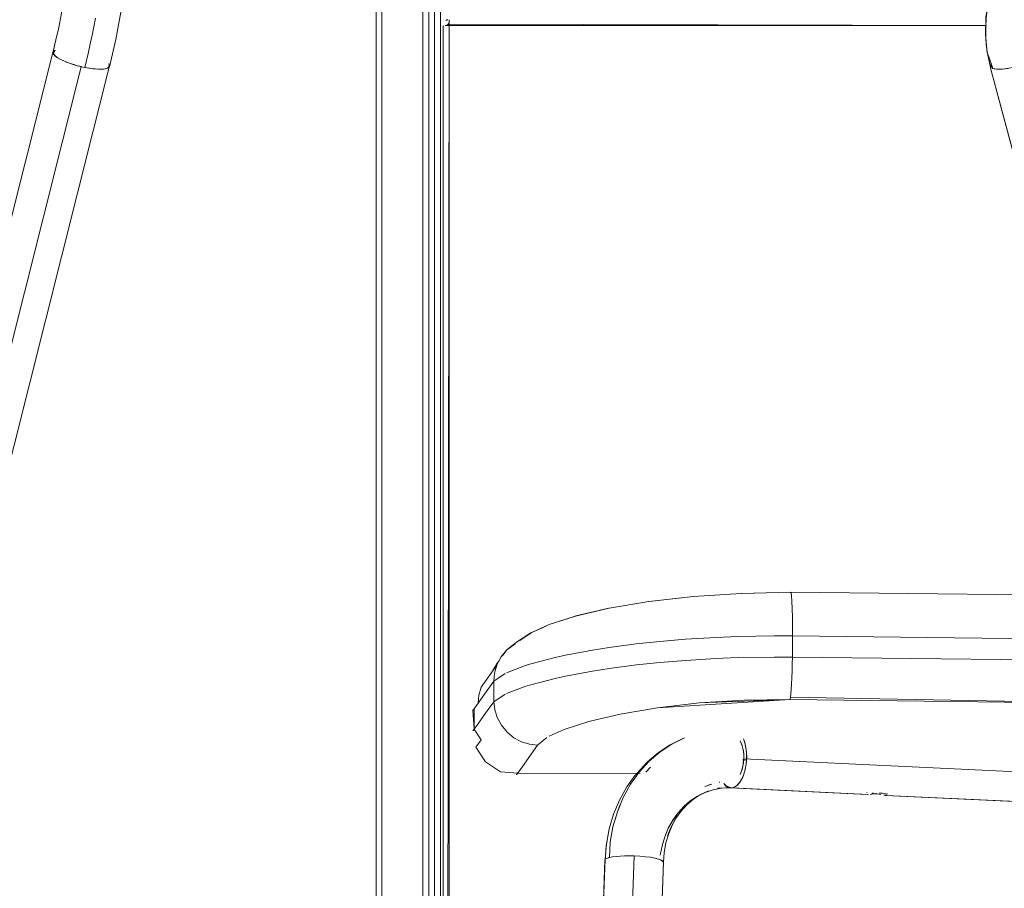
# Model space of a CAD drawing. Units: metres. Extents: x 12.3 to 29, y -17.3 to -2.9.
# Drawn here: x 25.1 to 25.4, y -11.2 to -10.9 of the extents above; entities that cross this region are included whole.
import ezdxf

# ---------------------------------------------------------------- set-up
doc = ezdxf.new("R2010")
doc.units = ezdxf.units.M
doc.header["$MEASUREMENT"] = 0

# ---------------------------------------------------------------- blocks, each defined once
blk = doc.blocks.new('01108257-fcaf-4984-81b7-7e1d3e88ac1f')
at = {"color": 18, "lineweight": 9, "true_color": 0x000000}
blk.add_line((25.21952, -11.60756), (25.21952, -10.75656), dxfattribs=at)
for points in [[(25.23752, -10.75656), (25.23752, -11.60756), (25.21952, -11.60756), (25.21952, -10.75656)], [(25.23752, -11.60756), (25.21952, -11.60756), (25.23752, -11.60756), (25.23752, -10.75656)]]:
    blk.add_lwpolyline(points, close=True, dxfattribs=at)
blk = doc.blocks.new('54831395-75f9-4a12-bdb5-0400ea453bce')
at = {"color": 18, "lineweight": 9, "true_color": 0x000000}
blk.add_lwpolyline([(25.24113, -11.49456), (25.24252, -11.49456), (25.23952, -11.49456), (25.23952, -10.75656)], dxfattribs=at)
blk.add_lwpolyline([(25.23952, -11.49456), (25.24252, -11.49456), (25.23952, -11.49456), (25.23952, -10.75656)], close=True, dxfattribs=at)
blk = doc.blocks.new('d53fc5e7-12df-471b-8f60-c094dc9ec9a7')
at = {"color": 18, "lineweight": 9, "true_color": 0x000000}
for p, q in [((25.24375, -10.94771), (25.24341, -10.94789)), ((25.24402, -10.94762), (25.24375, -10.94771)), ((25.24252, -11.50956), (25.24252, -10.94956)), ((25.24452, -10.94956), (25.24413, -10.94956))]:
    blk.add_line(p, q, dxfattribs=at)
for points in [[(25.23752, -10.75656), (25.23752, -11.60756), (25.21952, -11.60756), (25.21952, -10.75656)], [(25.24311, -10.94814)], [(25.24452, -10.94771)], [(25.24452, -10.94845)], [(25.24256, -10.94917)], [(25.24375, -10.94956)], [(25.24452, -10.94917), (25.4282, -10.94956), (25.24452, -10.94956)], [(25.24452, -10.94956), (25.24452, -11.50956), (25.28805, -11.50956), (25.24452, -11.50956), (25.24452, -10.94956), (25.4282, -10.94956)]]:
    blk.add_lwpolyline(points, close=True, dxfattribs=at)
for points in [[(25.23552, -10.75656), (25.22152, -10.75656), (25.22152, -11.60756)], [(25.23552, -11.60756), (25.23552, -10.75656), (25.23663, -10.75656)], [(25.24252, -11.49456), (25.23952, -11.49456), (25.23952, -10.75656)], [(25.25552, -10.75656), (25.24152, -10.75656), (25.24152, -11.49456)], [(25.24413, -10.94956), (25.24452, -10.94845)], [(25.24452, -10.94879), (25.24452, -10.94771)], [(25.24413, -10.94956), (25.24311, -10.94956)], [(25.24452, -10.94879), (25.24375, -10.94956)], [(25.24375, -11.50956), (25.24452, -10.94956), (25.24452, -11.50956)]]:
    blk.add_lwpolyline(points, dxfattribs=at)
blk = doc.blocks.new('57cc224b-28c8-4e1a-9a22-4983383e6af6')
at = {"color": 18, "lineweight": 9, "true_color": 0x000000}
blk.add_line((25.07637, -11.17016), (25.12826, -10.96386), dxfattribs=at)
blk = doc.blocks.new('c84ede3b-051a-413f-a1d0-a00532b622c2')
at = {"color": 18, "lineweight": 9, "true_color": 0x000000}
blk.add_line((25.10902, -10.95883), (25.06072, -11.15085), dxfattribs=at)
blk = doc.blocks.new('8c859d9e-8b6c-4bd6-9e21-2682e5f89a62')
at = {"color": 21, "lineweight": 9, "true_color": 0xe49999}
blk.add_lwpolyline([(25.06479, -11.16946), (25.06325, -11.16898), (25.06495, -11.16951), (25.06684, -11.17001), (25.11873, -10.9637)], dxfattribs=at)
blk = doc.blocks.new('9dba03e2-ea36-4876-b633-bd04441e6f3f')
at = {"color": 18, "lineweight": 9, "true_color": 0x000000}
for points in [[(25.13461, -10.91937), (25.13461, -10.92273), (25.13446, -10.92649)], [(24.99572, -11.19279), (25.00774, -11.1905), (25.02091, -11.18778), (25.03227, -11.18524), (25.0415, -11.18306), (25.04814, -11.18142), (25.05273, -11.18024), (25.04826, -11.18136)]]:
    blk.add_lwpolyline(points, dxfattribs=at)
blk = doc.blocks.new('011ed575-85c4-4ed5-887c-756e770c660d')
at = {"color": 21, "lineweight": 9, "true_color": 0xe49999}
for points in [[(25.10908, -10.95915), (25.10971, -10.95996), (25.11085, -10.96076), (25.10976, -10.96), (25.10902, -10.95883), (25.10976, -10.95801)], [(25.10908, -10.95915), (25.1098, -10.958)]]:
    blk.add_lwpolyline(points, dxfattribs=at)
blk = doc.blocks.new('ced50537-eaf3-4ac2-9a94-8da170ff5087')
at = {"color": 21, "lineweight": 9, "true_color": 0xe49999}
for points in [[(25.12455, -10.96455), (25.12643, -10.9645), (25.12767, -10.9642), (25.12845, -10.96331)], [(25.12813, -10.96265), (25.12835, -10.96374)]]:
    blk.add_lwpolyline(points, dxfattribs=at)
blk = doc.blocks.new('d2980cab-b56d-4d0f-ac5e-e47eee114b23')
at = {"color": 18, "lineweight": 9, "true_color": 0x000000}
blk.add_lwpolyline([(25.10911, -10.95849), (25.11006, -10.95456), (25.111, -10.95025), (25.11186, -10.9459), (25.11262, -10.94158)], dxfattribs=at)
blk = doc.blocks.new('bfae00d4-c0ea-4b36-b79a-a220a0c742d3')
at = {"color": 18, "lineweight": 9, "true_color": 0x000000}
for points in [[(25.13234, -10.9445), (25.13148, -10.94941), (25.1305, -10.95436)], [(25.1305, -10.95436), (25.12943, -10.95927), (25.12835, -10.96374)]]:
    blk.add_lwpolyline(points, dxfattribs=at)
at = {"color": 21, "lineweight": 9, "true_color": 0xe49999}
blk.add_lwpolyline([(25.12637, -10.9645), (25.12767, -10.96423)], dxfattribs=at)
blk = doc.blocks.new('f14bc27c-11be-43c5-ae3f-e4b2db42d74b')
at = {"color": 21, "lineweight": 9, "true_color": 0xe49999}
blk.add_lwpolyline([(25.11989, -10.96395), (25.12234, -10.96436), (25.1247, -10.96455), (25.12608, -10.96451)], dxfattribs=at)
blk = doc.blocks.new('33767a7a-6d3a-4a77-b7ae-af880d71e3da')
at = {"color": 21, "lineweight": 9, "true_color": 0xe49999}
for points in [[(25.12544, -10.93571), (25.12582, -10.93295), (25.12615, -10.93025)], [(25.12115, -10.95871), (25.11989, -10.96395), (25.11735, -10.96335), (25.11491, -10.96259), (25.11272, -10.96174), (25.11095, -10.96084)], [(24.92484, -11.2129), (24.92411, -11.21219)]]:
    blk.add_lwpolyline(points, dxfattribs=at)
blk = doc.blocks.new('c9acb9ef-80dc-45d9-9d25-45514d8dac97')
at = {"color": 21, "lineweight": 9, "true_color": 0xe49999}
blk.add_lwpolyline([(25.11244, -10.96159), (25.11125, -10.96099)], dxfattribs=at)
blk = doc.blocks.new('854cbac9-316c-44e0-a8d4-7f5e7e1f897b')
at = {"color": 21, "lineweight": 9, "true_color": 0xe49999}
blk.add_lwpolyline([(25.12399, -10.9645), (25.12264, -10.96439)], dxfattribs=at)
blk = doc.blocks.new('5b92c6ad-21fa-4b58-95ad-18bb046fe25f')
at = {"color": 21, "lineweight": 9, "true_color": 0xe49999}
blk.add_lwpolyline([(25.1147, -10.96251), (25.11333, -10.962)], dxfattribs=at)
blk = doc.blocks.new('9cbb52b3-fbab-4e03-8609-2568ff3ff64d')
at = {"color": 21, "lineweight": 9, "true_color": 0xe49999}
for points in [[(25.11501, -10.96263), (25.11684, -10.96321)], [(25.12034, -10.96403), (25.12175, -10.96426)]]:
    blk.add_lwpolyline(points, dxfattribs=at)
blk = doc.blocks.new('41afb1a8-9e0d-4510-bf38-6ebf23402f51')
at = {"color": 21, "lineweight": 9, "true_color": 0xe49999}
blk.add_lwpolyline([(25.11778, -10.96345), (25.11938, -10.96383)], dxfattribs=at)
blk = doc.blocks.new('451e9c5d-f901-441e-9cfd-5d48b538b242')
at = {"color": 21, "lineweight": 9, "true_color": 0xe49999}
blk.add_lwpolyline([(25.12115, -10.95871), (25.12179, -10.95584), (25.12241, -10.95294), (25.123, -10.95004), (25.12356, -10.94713)], dxfattribs=at)
blk = doc.blocks.new('a09a8591-7457-48c5-9e54-50261147d1a1')
at = {"color": 21, "lineweight": 9, "true_color": 0xe49999}
blk.add_lwpolyline([(25.42801, -10.95004), (25.42818, -10.94713), (25.42853, -10.94424), (25.42904, -10.94136), (25.42853, -10.94424), (25.42818, -10.94713)], dxfattribs=at)
blk = doc.blocks.new('55705428-1b59-49ba-91de-3788461ed674')
at = {"color": 21, "lineweight": 9, "true_color": 0xe49999}
blk.add_lwpolyline([(25.42949, -10.96335), (25.42853, -10.95871), (25.42818, -10.95584), (25.42801, -10.95294), (25.42801, -10.95004)], dxfattribs=at)
blk = doc.blocks.new('b7531635-2b38-41da-b673-f3e8b9c84647')
at = {"color": 18, "lineweight": 9, "true_color": 0x000000}
blk.add_lwpolyline([(25.42819, -10.95579), (25.42789, -10.95242), (25.42806, -10.94665), (25.42853, -10.94424), (25.42892, -10.94091)], dxfattribs=at)
blk = doc.blocks.new('b59097e9-42c6-41d5-a0fa-e1a54fa93c44')
at = {"color": 18, "lineweight": 9, "true_color": 0x000000}
blk.add_lwpolyline([(25.42949, -10.96335), (25.42841, -10.95814), (25.42821, -10.9559)], dxfattribs=at)
at = {"color": 21, "lineweight": 9, "true_color": 0xe49999}
blk.add_lwpolyline([(25.47803, -11.1449), (25.42948, -10.9637), (25.42998, -10.96263)], dxfattribs=at)
blk = doc.blocks.new('718fc870-db84-4bef-ae38-45d829f64069')
at = {"color": 21, "lineweight": 9, "true_color": 0xe49999}
blk.add_lwpolyline([(25.42957, -10.96324)], dxfattribs=at)
blk = doc.blocks.new('7c887728-a001-4438-90fb-75cddc76bfbd')
at = {"color": 21, "lineweight": 9, "true_color": 0xe49999}
blk.add_lwpolyline([(25.42988, -10.96279)], dxfattribs=at)
blk = doc.blocks.new('05040bdb-08f5-4363-a312-b020b712013b')
at = {"color": 18, "lineweight": 9, "true_color": 0x000000}
blk.add_line((25.28635, -11.55741), (25.29778, -11.23515), dxfattribs=at)
blk.add_lwpolyline([(25.31777, -11.23584), (25.30634, -11.55812), (25.31777, -11.23587), (25.31804, -11.2326), (25.31866, -11.22926), (25.3196, -11.22605)], dxfattribs=at)
blk = doc.blocks.new('7887ae32-1491-4c7a-8cf5-d94f5dad4f1d')
at = {"color": 18, "lineweight": 9, "true_color": 0x000000}
for points in [[(25.36161, -11.17491), (25.3617, -11.17278), (25.36177, -11.17044), (25.36181, -11.169)], [(25.34534, -11.18044), (25.36115, -11.18024), (25.36139, -11.17833), (25.3615, -11.17678), (25.36161, -11.17491), (25.3617, -11.17278)]]:
    blk.add_lwpolyline(points, dxfattribs=at)
blk = doc.blocks.new('557b5f08-ea4a-4e7e-906a-f96344af0dd2')
at = {"color": 18, "lineweight": 9, "true_color": 0x000000}
blk.add_lwpolyline([(25.36127, -11.17946), (25.48931, -11.1818), (25.36115, -11.18024), (25.31571, -11.18306), (25.32996, -11.18142)], dxfattribs=at)
blk = doc.blocks.new('3aab211c-5033-44eb-9841-c93576b3496f')
at = {"color": 18, "lineweight": 9, "true_color": 0x000000}
blk.add_lwpolyline([(25.34455, -11.14393), (25.36131, -11.1435), (25.34441, -11.14394), (25.32805, -11.14496), (25.31274, -11.1467), (25.2992, -11.14899), (25.28771, -11.15168), (25.27875, -11.15453), (25.27253, -11.15737), (25.26865, -11.16)], dxfattribs=at)
blk = doc.blocks.new('ca2116a5-a77e-4fd1-8fae-8deec14f7c4e')
at = {"color": 18, "lineweight": 9, "true_color": 0x000000}
blk.add_line((25.31287, -11.14668), (25.32805, -11.14496), dxfattribs=at)
blk.add_lwpolyline([(25.36189, -11.15541), (25.36188, -11.15222), (25.36183, -11.14919), (25.36174, -11.14662), (25.36161, -11.14476), (25.36146, -11.14372)], dxfattribs=at)
blk = doc.blocks.new('5264830f-d432-4315-924a-5139bb0c0892')
at = {"color": 18, "lineweight": 9, "true_color": 0x000000}
blk.add_line((25.47803, -11.1449), (25.36131, -11.1435), dxfattribs=at)
blk = doc.blocks.new('ce018357-f606-43ef-8a76-7a2494634f66')
at = {"color": 18, "lineweight": 9, "true_color": 0x000000}
blk.add_line((25.29917, -11.149), (25.28779, -11.15165), dxfattribs=at)
blk = doc.blocks.new('cdf09770-bbc9-4e7a-9725-17dd31105948')
at = {"color": 18, "lineweight": 9, "true_color": 0x000000}
blk.add_lwpolyline([(25.26272, -11.16533), (25.26411, -11.16337), (25.26753, -11.16062), (25.2725, -11.15739), (25.27626, -11.15579), (25.27875, -11.15453), (25.28762, -11.15171)], dxfattribs=at)
blk = doc.blocks.new('a718dc81-131e-44c2-ab51-bdba6837c490')
at = {"color": 21, "lineweight": 9, "true_color": 0xe49999}
for points in [[(25.31484, -11.23451), (25.31608, -11.23482), (25.31703, -11.23516), (25.31777, -11.23585)], [(25.31661, -11.23499), (25.31758, -11.23549)]]:
    blk.add_lwpolyline(points, dxfattribs=at)
blk = doc.blocks.new('e0d3e7d4-47d9-4632-bfc2-660bbe7fa660')
at = {"color": 21, "lineweight": 9, "true_color": 0xe49999}
blk.add_lwpolyline([(25.30293, -11.21645), (25.30203, -11.21863), (25.30124, -11.22131)], dxfattribs=at)
blk = doc.blocks.new('6a06e132-a5c9-4439-980d-c022aa683435')
at = {"color": 18, "lineweight": 9, "true_color": 0x000000}
blk.add_lwpolyline([(25.31777, -11.23587), (25.31804, -11.2326), (25.31866, -11.22926), (25.3196, -11.22605)], dxfattribs=at)
blk = doc.blocks.new('0ed93d67-73b7-447e-9cbb-bedf2b405c65')
at = {"color": 18, "lineweight": 9, "true_color": 0x000000}
blk.add_lwpolyline([(25.30815, -11.20608), (25.30524, -11.21016), (25.30277, -11.21463), (25.30077, -11.21943), (25.29928, -11.22449), (25.29826, -11.23031), (25.29784, -11.23534)], dxfattribs=at)
blk = doc.blocks.new('cd7be9e0-603b-4d51-ab82-b621eeea85b0')
at = {"color": 21, "lineweight": 9, "true_color": 0xe49999}
blk.add_line((25.30886, -11.206), (25.30847, -11.20655), dxfattribs=at)
at = {"color": 18, "lineweight": 9, "true_color": 0x000000}
for points in [[(25.30277, -11.21463), (25.30524, -11.21016), (25.30815, -11.20608), (25.30894, -11.20532), (25.31231, -11.20162), (25.31605, -11.19841)], [(25.29788, -11.23491), (25.29831, -11.22975), (25.29928, -11.22449), (25.30077, -11.21943), (25.30277, -11.21463)], [(25.32373, -11.21855), (25.32194, -11.22107), (25.32042, -11.22381), (25.31919, -11.22676)]]:
    blk.add_lwpolyline(points, dxfattribs=at)
at = {"color": 21, "lineweight": 9, "true_color": 0xe49999}
for points in [[(25.32074, -11.22195), (25.32271, -11.21911), (25.32473, -11.21689), (25.32698, -11.21496), (25.32942, -11.21334), (25.33203, -11.21207), (25.33477, -11.21114), (25.3376, -11.21059)], [(25.31672, -11.23351), (25.31731, -11.23031), (25.31822, -11.22723), (25.31943, -11.22431), (25.32073, -11.22196)], [(25.31672, -11.23351), (25.31731, -11.23031), (25.31822, -11.22723), (25.31943, -11.22431)]]:
    blk.add_lwpolyline(points, dxfattribs=at)
blk = doc.blocks.new('d8991cc6-0ea3-46b0-a379-9f5033082c3f')
at = {"color": 18, "lineweight": 9, "true_color": 0x000000}
blk.add_lwpolyline([(25.3196, -11.22605), (25.32086, -11.22302), (25.32243, -11.22018), (25.32194, -11.22107), (25.32373, -11.21855), (25.32578, -11.21631), (25.32805, -11.21436), (25.33051, -11.21273), (25.32942, -11.21334)], dxfattribs=at)
blk = doc.blocks.new('2f7adc54-ea58-4db8-96e0-060e7417459a')
at = {"color": 18, "lineweight": 9, "true_color": 0x000000}
blk.add_lwpolyline([(25.26362, -11.17134), (25.25984, -11.17394), (25.26005, -11.17122), (25.26081, -11.16844)], dxfattribs=at)
at = {"color": 21, "lineweight": 9, "true_color": 0xe49999}
blk.add_lwpolyline([(25.31943, -11.22431), (25.32093, -11.22159), (25.32271, -11.21911), (25.32473, -11.21689), (25.32698, -11.21496)], dxfattribs=at)
blk = doc.blocks.new('df09208e-e395-4ac7-ae7d-7dd7074afb07')
at = {"color": 18, "lineweight": 9, "true_color": 0x000000}
blk.add_lwpolyline([(25.27244, -11.17521), (25.27071, -11.17573), (25.26418, -11.17819)], dxfattribs=at)
blk = doc.blocks.new('66b7871f-c277-4cfb-bd89-f834a5f55892')
at = {"color": 21, "lineweight": 9, "true_color": 0xe49999}
blk.add_lwpolyline([(25.33477, -11.21114), (25.33203, -11.21207), (25.32942, -11.21334), (25.32698, -11.21496)], dxfattribs=at)
blk = doc.blocks.new('d86369fa-7bd9-4462-b4e4-156afe2da506')
at = {"color": 21, "lineweight": 9, "true_color": 0xe49999}
blk.add_lwpolyline([(25.33303, -11.20959), (25.33428, -11.20924), (25.3319, -11.20997)], dxfattribs=at)
blk = doc.blocks.new('b82356b4-7daa-4014-9e86-4a9e17a7bc78')
at = {"color": 21, "lineweight": 9, "true_color": 0xe49999}
blk.add_lwpolyline([(25.33644, -11.20874)], close=True, dxfattribs=at)
blk = doc.blocks.new('e78326ca-0861-4184-bc88-fee9e7bc5325')
at = {"color": 18, "lineweight": 9, "true_color": 0x000000}
blk.add_lwpolyline([(25.34035, -11.21045), (25.33925, -11.21042), (25.33632, -11.21061), (25.3376, -11.21059)], dxfattribs=at)
at = {"color": 21, "lineweight": 9, "true_color": 0xe49999}
blk.add_lwpolyline([(25.3376, -11.21059), (25.34035, -11.21045), (25.3416, -11.21043), (25.3405, -11.2104), (25.33946, -11.21006)], dxfattribs=at)
blk = doc.blocks.new('e17751f6-f63f-409a-a9c4-7ed15edfc5c9')
at = {"color": 18, "lineweight": 9, "true_color": 0x000000}
blk.add_line((25.38746, -11.21274), (25.34047, -11.21047), dxfattribs=at)
blk = doc.blocks.new('f28d04b2-fda9-4bb0-9dff-dfb53ca1f902')
at = {"color": 21, "lineweight": 9, "true_color": 0xe49999}
blk.add_line((25.34035, -11.21045), (25.34012, -11.21033), dxfattribs=at)
blk = doc.blocks.new('449d1cb2-1bb5-4395-8e0d-54c4f07a0181')
at = {"color": 21, "lineweight": 9, "true_color": 0xe49999}
blk.add_lwpolyline([(25.33894, -11.20958), (25.3405, -11.2104), (25.3376, -11.21059), (25.33477, -11.21114)], dxfattribs=at)
blk = doc.blocks.new('96870b73-dd89-4237-93db-34d85737286e')
at = {"color": 21, "lineweight": 9, "true_color": 0xe49999}
blk.add_lwpolyline([(25.33839, -11.209), (25.33953, -11.2101), (25.34133, -11.21048)], dxfattribs=at)
blk = doc.blocks.new('d5dd193c-16da-416b-b9ae-bd711b1e41b2')
at = {"color": 18, "lineweight": 9, "true_color": 0x000000}
for points in [[(25.26931, -11.19473), (25.26667, -11.19334), (25.2643, -11.19141), (25.26236, -11.18906), (25.26096, -11.18643), (25.26013, -11.1837), (25.25984, -11.18103), (25.25666, -11.18541)], [(25.26931, -11.19473), (25.27198, -11.19554), (25.27474, -11.19584), (25.27793, -11.19323)], [(25.26936, -11.20348), (25.27095, -11.20124), (25.27474, -11.19584), (25.27198, -11.19554)]]:
    blk.add_lwpolyline(points, dxfattribs=at)
blk = doc.blocks.new('ee1413e7-c65b-4143-b4b0-25843c993709')
at = {"color": 18, "lineweight": 9, "true_color": 0x000000}
for points in [[(25.25984, -11.18103), (25.25984, -11.17394), (25.25984, -11.18103), (25.25666, -11.18541), (25.25439, -11.18852), (25.25303, -11.19038), (25.25258, -11.184), (25.25439, -11.1815)], [(25.25439, -11.1815), (25.25666, -11.17836), (25.25984, -11.17394), (25.26005, -11.17122)]]:
    blk.add_lwpolyline(points, dxfattribs=at)
blk = doc.blocks.new('936a02b4-f30e-4951-9d52-0fe1ced7e952')
at = {"color": 18, "lineweight": 9, "true_color": 0x000000}
blk.add_line((25.26648, -11.16147), (25.2673, -11.16091), dxfattribs=at)
blk = doc.blocks.new('f4790d57-94b7-4f7d-8302-6c2d1adde56c')
at = {"color": 18, "lineweight": 9, "true_color": 0x000000}
blk.add_lwpolyline([(25.26157, -11.16695), (25.26218, -11.16576), (25.26411, -11.16337), (25.26218, -11.16576), (25.26081, -11.16844)], dxfattribs=at)
blk = doc.blocks.new('58d78377-83d4-4015-943e-7a79dccf7012')
at = {"color": 18, "lineweight": 9, "true_color": 0x000000}
blk.add_lwpolyline([(25.26712, -11.16114), (25.26411, -11.16337), (25.26648, -11.16147)], close=True, dxfattribs=at)
blk = doc.blocks.new('bbde31e3-bb00-487c-96e8-94f2202251cf')
at = {"color": 21, "lineweight": 9, "true_color": 0xe49999}
for points in [[(25.38779, -11.21277)], [(25.39081, -11.21237), (25.38957, -11.21255), (25.38847, -11.21272)], [(25.38957, -11.21255), (25.39083, -11.21251), (25.3921, -11.21278)], [(25.39362, -11.21305)]]:
    blk.add_lwpolyline(points, dxfattribs=at)
blk = doc.blocks.new('a53e64ac-e309-4cdf-940d-3618562c413f')
at = {"color": 18, "lineweight": 9, "true_color": 0x000000}
blk.add_lwpolyline([(25.707, -11.17048), (25.70613, -11.16897), (25.70418, -11.16659), (25.70613, -11.16897), (25.707, -11.17048), (25.70752, -11.17163)], close=True, dxfattribs=at)
for points in [[(25.70858, -11.1771), (25.70851, -11.17573), (25.70833, -11.1744), (25.70752, -11.17163), (25.70833, -11.1744), (25.70851, -11.17573), (25.70858, -11.1771), (25.70858, -11.18417), (25.70858, -11.1771), (25.70679, -11.17484)], [(25.70555, -11.19313), (25.70613, -11.1923), (25.70752, -11.18964), (25.708, -11.18824), (25.70833, -11.18687), (25.70858, -11.18417), (25.70858, -11.18855), (25.70858, -11.191)], [(25.70555, -11.19313), (25.70418, -11.19468), (25.70179, -11.19661), (25.6991, -11.19799), (25.69633, -11.19878), (25.69358, -11.19904), (25.69211, -11.19679)], [(25.69358, -11.19904), (25.69358, -11.2035), (25.69358, -11.19904), (25.69633, -11.19878), (25.6991, -11.19799), (25.70147, -11.19681)], [(25.39362, -11.21305), (25.43547, -11.21505), (25.43739, -11.21514), (25.44031, -11.21525), (25.44332, -11.21535), (25.44641, -11.21542), (25.44332, -11.21535)]]:
    blk.add_lwpolyline(points, dxfattribs=at)
at = {"color": 21, "lineweight": 9, "true_color": 0xe49999}
blk.add_lwpolyline([(25.3942, -11.21302), (25.39319, -11.21299)], dxfattribs=at)
blk = doc.blocks.new('d38cb22e-f96d-459b-8495-31bab496685e')
at = {"color": 21, "lineweight": 9, "true_color": 0xe49999}
blk.add_line((25.38957, -11.21232), (25.38899, -11.21228), dxfattribs=at)
blk.add_lwpolyline([(25.39396, -11.21256), (25.39268, -11.21229), (25.39152, -11.2123)], dxfattribs=at)
blk = doc.blocks.new('dca9cafc-dbb5-4961-8181-fb4a3b999b3c')
at = {"color": 18, "lineweight": 9, "true_color": 0x000000}
blk.add_lwpolyline([(25.25931, -11.17054), (25.26098, -11.16778), (25.26157, -11.16695)], dxfattribs=at)
blk = doc.blocks.new('218e3778-91cd-4dec-8b2b-de0563eee629')
at = {"color": 18, "lineweight": 9, "true_color": 0x000000}
blk.add_lwpolyline([(25.25258, -11.191), (25.25439, -11.18852), (25.25666, -11.18541)], dxfattribs=at)
blk = doc.blocks.new('e87679e6-d745-45d2-b00e-612067a539b2')
at = {"color": 18, "lineweight": 9, "true_color": 0x000000}
blk.add_lwpolyline([(25.25258, -11.184), (25.25439, -11.1815)], dxfattribs=at)
blk = doc.blocks.new('f1cc658c-db19-4912-98a9-89598bae6149')
at = {"color": 18, "lineweight": 9, "true_color": 0x000000}
for points in [[(25.25303, -11.18338), (25.25303, -11.19038), (25.25546, -11.19401), (25.25363, -11.19653), (25.25697, -11.20161), (25.26205, -11.20495)], [(25.26758, -11.206), (25.26936, -11.20348)], [(25.30979, -11.20552), (25.26795, -11.20547), (25.26205, -11.20495)]]:
    blk.add_lwpolyline(points, dxfattribs=at)
blk = doc.blocks.new('8344e76c-a398-40a3-9d38-4bb635bd0c28')
at = {"color": 18, "lineweight": 9, "true_color": 0x000000}
blk.add_line((25.25463, -11.17877), (25.25439, -11.1815), dxfattribs=at)
for points in [[(25.25463, -11.17877), (25.25542, -11.17598), (25.26081, -11.16844)], [(25.25984, -11.17394), (25.25666, -11.17836), (25.25439, -11.1815)]]:
    blk.add_lwpolyline(points, dxfattribs=at)
blk = doc.blocks.new('f9dfdf38-35aa-4ed3-841b-58f5c0b612ec')
at = {"color": 18, "lineweight": 9, "true_color": 0x000000}
blk.add_line((25.43618, -11.21504), (25.39387, -11.21306), dxfattribs=at)
blk = doc.blocks.new('623296b3-5926-4a9d-a352-00861e39cd84')
at = {"color": 18, "lineweight": 9, "true_color": 0x000000}
blk.add_line((25.27095, -11.20124), (25.27474, -11.19584), dxfattribs=at)
blk = doc.blocks.new('6cc4fd02-3ac5-4b00-a1e3-17f5ee44f363')
at = {"color": 21, "lineweight": 9, "true_color": 0xe49999}
blk.add_lwpolyline([(25.34525, -11.20052), (25.44108, -11.20508), (25.44093, -11.20693)], dxfattribs=at)
blk = doc.blocks.new('a4f1ff7e-d4cd-4e4e-a039-a064e1d984db')
at = {"color": 21, "lineweight": 9, "true_color": 0xe49999}
blk.add_line((25.39019, -11.2124), (25.39073, -11.21249), dxfattribs=at)
blk.add_lwpolyline([(25.39147, -11.21264), (25.39019, -11.21246)], dxfattribs=at)
blk = doc.blocks.new('a0d8a00f-ca60-4be0-862e-454337836648')
at = {"color": 18, "lineweight": 9, "true_color": 0x000000}
for p, q in [((25.38735, -11.21221), (25.38735, -11.21207)), ((25.39432, -11.21258), (25.39432, -11.2124))]:
    blk.add_line(p, q, dxfattribs=at)
blk = doc.blocks.new('64bfa623-6dce-482e-aa73-855fb0dc8a49')
at = {"color": 18, "lineweight": 9, "true_color": 0x000000}
blk.add_line((25.38779, -11.21277), (25.34133, -11.21048), dxfattribs=at)
blk = doc.blocks.new('2320f6ad-b608-468d-b5f6-d27cb78690e7')
at = {"color": 21, "lineweight": 9, "true_color": 0xe49999}
blk.add_line((25.3462, -11.20095), (25.34478, -11.20088), dxfattribs=at)
at = {"color": 18, "lineweight": 9, "true_color": 0x000000}
blk.add_lwpolyline([(25.50969, -11.19355), (25.50883, -11.19178), (25.5112, -11.20076)], dxfattribs=at)
blk = doc.blocks.new('faf980c3-f744-4b86-9b22-925c5c2ad0c6')
at = {"color": 18, "lineweight": 9, "true_color": 0x000000}
blk.add_lwpolyline([(25.27198, -11.19554), (25.26931, -11.19473), (25.26667, -11.19334), (25.2643, -11.19141), (25.26236, -11.18906), (25.26096, -11.18643), (25.26013, -11.1837), (25.25984, -11.18103), (25.26366, -11.17844)], dxfattribs=at)
blk = doc.blocks.new('bf3b30d2-707a-47c1-9583-e8912e061d0e')
at = {"color": 21, "lineweight": 9, "true_color": 0xe49999}
blk.add_lwpolyline([(25.33917, -11.20985), (25.3384, -11.209), (25.33953, -11.2101)], dxfattribs=at)
blk = doc.blocks.new('1249d9c5-a94d-4830-ac4d-388cb8c4503b')
at = {"color": 21, "lineweight": 9, "true_color": 0xe49999}
blk.add_lwpolyline([(25.34313, -11.2095), (25.34225, -11.21016)], dxfattribs=at)
blk = doc.blocks.new('3c0310ca-5412-43ad-aadc-b124550216d8')
at = {"color": 18, "lineweight": 9, "true_color": 0x000000}
blk.add_line((25.33712, -11.20852), (25.33689, -11.20853), dxfattribs=at)
blk = doc.blocks.new('60fda15f-5ff0-4f80-b9b8-2652dba4da1c')
at = {"color": 21, "lineweight": 9, "true_color": 0xe49999}
blk.add_lwpolyline([(25.3416, -11.21043), (25.34282, -11.20978), (25.34394, -11.20856), (25.3449, -11.20683)], dxfattribs=at)
blk = doc.blocks.new('965db025-7f8d-41b0-b970-67a49e814a67')
at = {"color": 21, "lineweight": 9, "true_color": 0xe49999}
for points in [[(25.34402, -11.19434), (25.34474, -11.19608), (25.34506, -11.19747), (25.34523, -11.19897), (25.34525, -11.20052)], [(25.34313, -11.2095), (25.34396, -11.20854), (25.34468, -11.20729), (25.34529, -11.20582), (25.34577, -11.20416), (25.34608, -11.20237), (25.34624, -11.20052)]]:
    blk.add_lwpolyline(points, dxfattribs=at)
blk = doc.blocks.new('296ec4c3-7e4d-4514-a9a8-a444452f6c55')
at = {"color": 21, "lineweight": 9, "true_color": 0xe49999}
blk.add_lwpolyline([(25.34402, -11.19434), (25.3447, -11.19593)], dxfattribs=at)
blk = doc.blocks.new('ac5bb2b9-13d8-4cba-9950-8bc7bdfecb95')
at = {"color": 21, "lineweight": 9, "true_color": 0xe49999}
blk.add_lwpolyline([(25.34525, -11.20052), (25.34513, -11.202), (25.34487, -11.20343), (25.34449, -11.20476), (25.344, -11.20594), (25.34467, -11.20422)], dxfattribs=at)
blk = doc.blocks.new('a612de8c-c3ed-4da5-b30a-ba220d7dffc8')
at = {"color": 21, "lineweight": 9, "true_color": 0xe49999}
blk.add_lwpolyline([(25.34526, -11.2), (25.34523, -11.19892), (25.34512, -11.19786), (25.34494, -11.19686)], dxfattribs=at)
blk = doc.blocks.new('c2c5d5d7-81b2-4b22-afbc-b97fd4b66189')
at = {"color": 21, "lineweight": 9, "true_color": 0xe49999}
for points in [[(25.346, -11.1967), (25.34561, -11.19497), (25.34515, -11.19375), (25.34564, -11.1951)], [(25.34467, -11.20422), (25.34492, -11.20322), (25.3451, -11.20217), (25.34522, -11.20109), (25.34526, -11.2)]]:
    blk.add_lwpolyline(points, dxfattribs=at)
blk = doc.blocks.new('5eb13c66-bab1-44dd-b390-ed76632ee0cb')
at = {"color": 21, "lineweight": 9, "true_color": 0xe49999}
blk.add_lwpolyline([(25.3449, -11.20683), (25.34563, -11.2047), (25.34609, -11.20231), (25.34625, -11.19981), (25.3461, -11.19735), (25.34564, -11.1951)], dxfattribs=at)
blk = doc.blocks.new('c551f025-920a-4612-850d-e2f1252f20a7')
at = {"color": 18, "lineweight": 9, "true_color": 0x000000}
blk.add_lwpolyline([(25.33203, -11.21207), (25.33315, -11.21144), (25.33051, -11.21273), (25.32805, -11.21436), (25.32578, -11.21631), (25.32373, -11.21855)], dxfattribs=at)
blk = doc.blocks.new('10de5ecc-ba0c-418d-84f2-cdc1776c14a3')
at = {"color": 18, "lineweight": 9, "true_color": 0x000000}
blk.add_lwpolyline([(25.31605, -11.19841), (25.32011, -11.19572), (25.32445, -11.1936)], dxfattribs=at)
blk = doc.blocks.new('b58451a6-8ec7-4c6c-801a-3ce0126d73c0')
at = {"color": 21, "lineweight": 9, "true_color": 0xe49999}
for points in [[(25.346, -11.1967), (25.34621, -11.19858), (25.34624, -11.20052)], [(25.6426, -11.19994), (25.64268, -11.2015)]]:
    blk.add_lwpolyline(points, dxfattribs=at)
blk = doc.blocks.new('6795486f-daab-44bc-b2a2-ee43ce78bc98')
at = {"color": 21, "lineweight": 9, "true_color": 0xe49999}
blk.add_lwpolyline([(25.32497, -11.1934), (25.3207, -11.19549), (25.31663, -11.19817), (25.31288, -11.20139), (25.30951, -11.20509), (25.30655, -11.20924), (25.30405, -11.21377)], dxfattribs=at)
blk = doc.blocks.new('7130f554-5202-4673-a0b1-1b4e2761b624')
at = {"color": 18, "lineweight": 9, "true_color": 0x000000}
blk.add_lwpolyline([(25.31571, -11.18306), (25.30296, -11.18524), (25.29225, -11.18778), (25.2838, -11.1905), (25.2787, -11.19279)], dxfattribs=at)
blk = doc.blocks.new('e305b12b-0559-4570-97a1-d24a518c6ed5')
at = {"color": 18, "lineweight": 9, "true_color": 0x000000}
blk.add_line((25.3118, -11.20508), (25.31338, -11.20341), dxfattribs=at)
blk.add_lwpolyline([(25.26418, -11.17107), (25.27067, -11.16861), (25.27244, -11.16806), (25.28071, -11.16591)], dxfattribs=at)
blk = doc.blocks.new('d8263378-56c6-4c7b-ad0f-c854e61315be')
at = {"color": 21, "lineweight": 9, "true_color": 0xe49999}
blk.add_lwpolyline([(25.30051, -11.22376), (25.30203, -11.21863), (25.30405, -11.21377)], dxfattribs=at)
blk = doc.blocks.new('e1e119db-46cf-4f46-be58-4cc10d807bc5')
at = {"color": 18, "lineweight": 9, "true_color": 0x000000}
blk.add_line((25.28638, -11.55728), (25.29781, -11.23502), dxfattribs=at)
at = {"color": 21, "lineweight": 9, "true_color": 0xe49999}
blk.add_lwpolyline([(25.30041, -11.23407), (25.29939, -11.23426), (25.29808, -11.23474)], dxfattribs=at)
blk = doc.blocks.new('914bce04-2cfb-4fa0-8bd4-eac1746fdfb6')
at = {"color": 21, "lineweight": 9, "true_color": 0xe49999}
blk.add_line((25.29873, -11.23445), (25.29909, -11.23434), dxfattribs=at)
for points in [[(25.29929, -11.23429), (25.29953, -11.2291), (25.30051, -11.22376)], [(25.29999, -11.23415)]]:
    blk.add_lwpolyline(points, dxfattribs=at)
blk = doc.blocks.new('ccf19a1b-83ea-4a1c-9f6b-c4a571c3fbd5')
at = {"color": 21, "lineweight": 9, "true_color": 0xe49999}
blk.add_line((25.31543, -11.23466), (25.31516, -11.23458), dxfattribs=at)
at = {"color": 18, "lineweight": 9, "true_color": 0x000000}
blk.add_lwpolyline([(25.27244, -11.17521), (25.28081, -11.17305), (25.28429, -11.17229), (25.29355, -11.17056), (25.29922, -11.16967)], dxfattribs=at)
at = {"color": 21, "lineweight": 9, "true_color": 0xe49999}
for points in [[(25.30041, -11.23407), (25.30162, -11.23392), (25.30301, -11.23381)], [(25.31484, -11.23451), (25.31333, -11.23424), (25.3116, -11.23402), (25.30972, -11.23386)]]:
    blk.add_lwpolyline(points, dxfattribs=at)
blk = doc.blocks.new('6550ea44-1a7d-4b93-9c58-a50a9b537e11')
at = {"color": 21, "lineweight": 9, "true_color": 0xe49999}
for points in [[(25.30301, -11.23381), (25.30452, -11.23374), (25.30613, -11.23373), (25.30777, -11.23376), (25.29635, -11.55602), (25.2947, -11.55599), (25.29309, -11.556), (25.29158, -11.55607)], [(25.30394, -11.23377)], [(25.31056, -11.23393)]]:
    blk.add_lwpolyline(points, dxfattribs=at)
blk = doc.blocks.new('ad28d6da-5c98-45ff-bcf3-09f9f784cdef')
at = {"color": 21, "lineweight": 9, "true_color": 0xe49999}
blk.add_line((25.30972, -11.23386), (25.30777, -11.23376), dxfattribs=at)
blk.add_lwpolyline([(25.30824, -11.23378)], dxfattribs=at)
blk = doc.blocks.new('bc551b06-95cb-4837-ae5a-a893f307c288')
at = {"color": 18, "lineweight": 9, "true_color": 0x000000}
blk.add_lwpolyline([(25.29922, -11.16248), (25.29351, -11.16338), (25.28429, -11.16512), (25.28071, -11.16591)], dxfattribs=at)
blk = doc.blocks.new('7f9423a2-c9c4-4c1b-8165-dca579f9cc96')
at = {"color": 18, "lineweight": 9, "true_color": 0x000000}
for points in [[(25.31659, -11.16037), (25.30848, -11.16124), (25.29922, -11.16248)], [(25.29922, -11.16967), (25.30863, -11.16843), (25.31659, -11.16758), (25.32539, -11.16684)]]:
    blk.add_lwpolyline(points, dxfattribs=at)
blk = doc.blocks.new('af6ff5a3-98d6-424d-8f15-1eadf3de1321')
at = {"color": 18, "lineweight": 9, "true_color": 0x000000}
blk.add_line((25.36131, -11.1435), (25.36124, -11.14373), dxfattribs=at)
blk = doc.blocks.new('e2e7c7dc-a358-4c59-889c-68800519686a')
at = {"color": 18, "lineweight": 9, "true_color": 0x000000}
blk.add_lwpolyline([(25.34534, -11.18044), (25.32996, -11.18142), (25.36115, -11.18024)], dxfattribs=at)
blk = doc.blocks.new('76dd0dcb-e3e6-4140-a0dd-d0a6d989bd73')
at = {"color": 18, "lineweight": 9, "true_color": 0x000000}
blk.add_lwpolyline([(25.36127, -11.17946), (25.36139, -11.17833), (25.3615, -11.17678), (25.36161, -11.17491)], dxfattribs=at)
blk = doc.blocks.new('a27e7d95-8f1f-4b0b-8eb1-999957daf485')
at = {"color": 18, "lineweight": 9, "true_color": 0x000000}
blk.add_lwpolyline([(25.33569, -11.15899), (25.32533, -11.15963), (25.31659, -11.16037)], dxfattribs=at)
blk = doc.blocks.new('b90f7a79-eefd-4a6d-8fde-3d483c06e66f')
at = {"color": 18, "lineweight": 9, "true_color": 0x000000}
for points in [[(25.484, -11.16717), (25.36187, -11.16572), (25.36187, -11.15849), (25.36189, -11.15541)], [(25.33569, -11.15899), (25.34324, -11.15868), (25.35569, -11.15847), (25.36187, -11.15849), (25.48206, -11.15993)]]:
    blk.add_lwpolyline(points, dxfattribs=at)
blk = doc.blocks.new('90fa11c3-f0f8-4de4-a1d9-925ed6f7991b')
at = {"color": 18, "lineweight": 9, "true_color": 0x000000}
blk.add_lwpolyline([(25.32539, -11.16684), (25.33569, -11.16622), (25.34339, -11.16591), (25.35569, -11.1657), (25.36187, -11.16572)], dxfattribs=at)
blk = doc.blocks.new('60fb8d4e-7ae8-4c4f-839c-e2ac53ae04b0')
at = {"color": 18, "lineweight": 9, "true_color": 0x000000}
blk.add_lwpolyline([(25.36187, -11.16572), (25.36183, -11.16811), (25.36177, -11.17044), (25.3617, -11.17278)], dxfattribs=at)
blk = doc.blocks.new('314734cf-9ced-4603-a302-325e2d567d44')
at = {"color": 21, "lineweight": 9, "true_color": 0xe49999}
blk.add_lwpolyline([(25.48515, -11.17045), (25.42948, -10.9637)], dxfattribs=at)
blk = doc.blocks.new('5ec62358-7c75-4d8f-8669-aa05fd1dffaf')
at = {"color": 18, "lineweight": 9, "true_color": 0x000000}
blk.add_line((25.47967, -10.90252), (25.47861, -10.90252), dxfattribs=at)
at = {"color": 21, "lineweight": 9, "true_color": 0xe49999}
for p, q in [((25.47813, -10.9175), (25.47827, -10.91687)), ((25.43142, -10.9645), (25.43074, -10.96444)), ((25.43205, -10.96456), (25.43334, -10.96451))]:
    blk.add_line(p, q, dxfattribs=at)
for points in [[(25.47139, -10.9013), (25.4743, -10.90094), (25.47722, -10.90075), (25.47807, -10.90313), (25.47909, -10.90298), (25.47945, -10.90404)], [(25.47598, -10.90224), (25.47634, -10.90108), (25.47896, -10.90072)], [(25.4794, -10.90156), (25.47979, -10.90301), (25.4801, -10.90497), (25.47988, -10.90345), (25.47961, -10.90221), (25.47896, -10.90072)], [(25.46007, -10.90442), (25.46284, -10.90339), (25.46565, -10.90253), (25.46851, -10.90183)], [(25.47762, -10.90221), (25.47513, -10.90284)], [(25.47945, -10.90404), (25.47889, -10.90268), (25.47722, -10.90271)], [(25.47845, -10.905), (25.47809, -10.90308)], [(25.47829, -10.90274)], [(25.47919, -10.92), (25.47961, -10.91884), (25.47996, -10.91712), (25.48022, -10.91495), (25.4803, -10.91383)], [(25.47996, -10.91319), (25.47988, -10.91424), (25.47964, -10.91608), (25.47932, -10.91748)], [(25.47747, -10.91821), (25.47773, -10.91921), (25.47767, -10.92052), (25.47547, -10.92046), (25.47199, -10.921)], [(25.47741, -10.91853), (25.47813, -10.9175)], [(25.47873, -10.9205), (25.47782, -10.91949), (25.47744, -10.91804)], [(25.47778, -10.91701), (25.47814, -10.91807)], [(25.47954, -10.9166), (25.47911, -10.91802), (25.4779, -10.91747)], [(25.47873, -10.91714), (25.47845, -10.91886), (25.47809, -10.92002)], [(25.47919, -10.92), (25.47977, -10.91812), (25.47999, -10.91687)], [(25.47833, -10.91837)], [(25.43277, -10.93025), (25.43411, -10.92762), (25.43559, -10.92507), (25.43722, -10.9226)], [(25.42973, -10.93851), (25.43058, -10.93571), (25.4316, -10.93295), (25.43277, -10.93025)], [(25.44866, -10.95827), (25.448, -10.95513), (25.44769, -10.95167), (25.4478, -10.94818), (25.44831, -10.94472), (25.44923, -10.94132), (25.45055, -10.93805), (25.45224, -10.93494), (25.45428, -10.93204), (25.45664, -10.92938)], [(25.4304, -10.96436), (25.42853, -10.95871), (25.42818, -10.95584), (25.42801, -10.95294), (25.42801, -10.95004), (25.42818, -10.94713)], [(25.44866, -10.95827), (25.44825, -10.95962)], [(25.44221, -10.96265), (25.44366, -10.96213), (25.445, -10.96158), (25.44711, -10.96049)], [(25.4456, -10.96129), (25.44702, -10.96053), (25.44826, -10.95963)], [(25.44717, -10.96045), (25.44814, -10.95972)], [(25.44848, -10.9594)], [(25.42955, -10.96321), (25.43039, -10.96432), (25.43177, -10.96455)], [(25.43177, -10.96455), (25.43373, -10.9645), (25.4357, -10.96426)], [(25.43365, -10.9645), (25.4359, -10.96423), (25.43837, -10.96374)]]:
    blk.add_lwpolyline(points, dxfattribs=at)
at = {"color": 18, "lineweight": 9, "true_color": 0x000000}
for points in [[(25.47508, -10.9027), (25.47682, -10.90259), (25.47849, -10.90256)], [(25.42892, -10.94091), (25.43045, -10.9353), (25.43262, -10.92988), (25.43542, -10.92473), (25.4388, -10.91992)], [(25.4759, -10.92064), (25.47238, -10.92118), (25.46894, -10.92213), (25.46563, -10.92347), (25.46248, -10.92519), (25.45954, -10.92726), (25.45686, -10.92966)], [(25.47967, -10.91852), (25.47862, -10.91852), (25.47741, -10.91853)], [(25.45686, -10.92966), (25.45447, -10.93234), (25.45241, -10.93528), (25.4507, -10.93842)], [(25.44844, -10.94517), (25.44792, -10.94867), (25.44781, -10.95219), (25.44812, -10.95569), (25.44879, -10.95887)], [(25.42801, -10.95294), (25.42801, -10.95004), (25.42806, -10.94665)]]:
    blk.add_lwpolyline(points, dxfattribs=at)
blk = doc.blocks.new('fe832389-c544-4b64-badc-f397385a44b2')
for name in ['01108257-fcaf-4984-81b7-7e1d3e88ac1f', '54831395-75f9-4a12-bdb5-0400ea453bce', 'd53fc5e7-12df-471b-8f60-c094dc9ec9a7', '6550ea44-1a7d-4b93-9c58-a50a9b537e11', 'bc551b06-95cb-4837-ae5a-a893f307c288', 'ad28d6da-5c98-45ff-bcf3-09f9f784cdef', 'bbde31e3-bb00-487c-96e8-94f2202251cf', 'f1cc658c-db19-4912-98a9-89598bae6149', 'ccf19a1b-83ea-4a1c-9f6b-c4a571c3fbd5', '7f9423a2-c9c4-4c1b-8165-dca579f9cc96', 'e2e7c7dc-a358-4c59-889c-68800519686a', '90fa11c3-f0f8-4de4-a1d9-925ed6f7991b', 'b90f7a79-eefd-4a6d-8fde-3d483c06e66f', 'a27e7d95-8f1f-4b0b-8eb1-999957daf485', 'a09a8591-7457-48c5-9e54-50261147d1a1', '7c887728-a001-4438-90fb-75cddc76bfbd', 'b7531635-2b38-41da-b673-f3e8b9c84647', 'b59097e9-42c6-41d5-a0fa-e1a54fa93c44', 'f9dfdf38-35aa-4ed3-841b-58f5c0b612ec', '5ec62358-7c75-4d8f-8669-aa05fd1dffaf', '218e3778-91cd-4dec-8b2b-de0563eee629', '623296b3-5926-4a9d-a352-00861e39cd84', '914bce04-2cfb-4fa0-8bd4-eac1746fdfb6', '6cc4fd02-3ac5-4b00-a1e3-17f5ee44f363', '8344e76c-a398-40a3-9d38-4bb635bd0c28', '9dba03e2-ea36-4876-b633-bd04441e6f3f', 'bfae00d4-c0ea-4b36-b79a-a220a0c742d3', '33767a7a-6d3a-4a77-b7ae-af880d71e3da', '9cbb52b3-fbab-4e03-8609-2568ff3ff64d', 'd2980cab-b56d-4d0f-ac5e-e47eee114b23', 'af6ff5a3-98d6-424d-8f15-1eadf3de1321', '451e9c5d-f901-441e-9cfd-5d48b538b242', '41afb1a8-9e0d-4510-bf38-6ebf23402f51', 'e87679e6-d745-45d2-b00e-612067a539b2', '55705428-1b59-49ba-91de-3788461ed674', '314734cf-9ced-4603-a302-325e2d567d44', '57cc224b-28c8-4e1a-9a22-4983383e6af6', '011ed575-85c4-4ed5-887c-756e770c660d', '5b92c6ad-21fa-4b58-95ad-18bb046fe25f', 'c9acb9ef-80dc-45d9-9d25-45514d8dac97', 'c84ede3b-051a-413f-a1d0-a00532b622c2', '718fc870-db84-4bef-ae38-45d829f64069', 'ced50537-eaf3-4ac2-9a94-8da170ff5087', 'f14bc27c-11be-43c5-ae3f-e4b2db42d74b', '854cbac9-316c-44e0-a8d4-7f5e7e1f897b', '8c859d9e-8b6c-4bd6-9e21-2682e5f89a62', '76dd0dcb-e3e6-4140-a0dd-d0a6d989bd73', '3aab211c-5033-44eb-9841-c93576b3496f', 'ca2116a5-a77e-4fd1-8fae-8deec14f7c4e', '5264830f-d432-4315-924a-5139bb0c0892', 'ce018357-f606-43ef-8a76-7a2494634f66', 'cdf09770-bbc9-4e7a-9725-17dd31105948', 'd8991cc6-0ea3-46b0-a379-9f5033082c3f', 'f4790d57-94b7-4f7d-8302-6c2d1adde56c', '58d78377-83d4-4015-943e-7a79dccf7012', '936a02b4-f30e-4951-9d52-0fe1ced7e952', '60fb8d4e-7ae8-4c4f-839c-e2ac53ae04b0', 'dca9cafc-dbb5-4961-8181-fb4a3b999b3c', 'e305b12b-0559-4570-97a1-d24a518c6ed5', 'a53e64ac-e309-4cdf-940d-3618562c413f', '2f7adc54-ea58-4db8-96e0-060e7417459a', '7887ae32-1491-4c7a-8cf5-d94f5dad4f1d', 'ee1413e7-c65b-4143-b4b0-25843c993709', 'df09208e-e395-4ac7-ae7d-7dd7074afb07', 'faf980c3-f744-4b86-9b22-925c5c2ad0c6', '557b5f08-ea4a-4e7e-906a-f96344af0dd2', 'd86369fa-7bd9-4462-b4e4-156afe2da506', '7130f554-5202-4673-a0b1-1b4e2761b624', 'd5dd193c-16da-416b-b9ae-bd711b1e41b2', '6795486f-daab-44bc-b2a2-ee43ce78bc98', '10de5ecc-ba0c-418d-84f2-cdc1776c14a3', '965db025-7f8d-41b0-b970-67a49e814a67', '296ec4c3-7e4d-4514-a9a8-a444452f6c55', 'c2c5d5d7-81b2-4b22-afbc-b97fd4b66189', '2320f6ad-b608-468d-b5f6-d27cb78690e7', '5eb13c66-bab1-44dd-b390-ed76632ee0cb', 'a612de8c-c3ed-4da5-b30a-ba220d7dffc8', 'b58451a6-8ec7-4c6c-801a-3ce0126d73c0', 'cd7be9e0-603b-4d51-ab82-b621eeea85b0', 'ac5bb2b9-13d8-4cba-9950-8bc7bdfecb95', '60fda15f-5ff0-4f80-b9b8-2652dba4da1c', '0ed93d67-73b7-447e-9cbb-bedf2b405c65', '66b7871f-c277-4cfb-bd89-f834a5f55892', '449d1cb2-1bb5-4395-8e0d-54c4f07a0181', 'e78326ca-0861-4184-bc88-fee9e7bc5325', 'b82356b4-7daa-4014-9e86-4a9e17a7bc78', '3c0310ca-5412-43ad-aadc-b124550216d8', '96870b73-dd89-4237-93db-34d85737286e', 'bf3b30d2-707a-47c1-9583-e8912e061d0e', 'f28d04b2-fda9-4bb0-9dff-dfb53ca1f902', 'e17751f6-f63f-409a-a9c4-7ed15edfc5c9', '64bfa623-6dce-482e-aa73-855fb0dc8a49', '1249d9c5-a94d-4830-ac4d-388cb8c4503b', 'a0d8a00f-ca60-4be0-862e-454337836648', 'a4f1ff7e-d4cd-4e4e-a039-a064e1d984db', 'd8263378-56c6-4c7b-ad0f-c854e61315be', 'c551f025-920a-4612-850d-e2f1252f20a7', 'd38cb22e-f96d-459b-8495-31bab496685e', 'e0d3e7d4-47d9-4632-bfc2-660bbe7fa660', '05040bdb-08f5-4363-a312-b020b712013b', '6a06e132-a5c9-4439-980d-c022aa683435', 'a718dc81-131e-44c2-ab51-bdba6837c490', 'e1e119db-46cf-4f46-be58-4cc10d807bc5']:
    blk.add_blockref(name, (0, 0))

msp = doc.modelspace()

# ---------------------------------------------------------------- block references
msp.add_blockref('fe832389-c544-4b64-badc-f397385a44b2', (0, 0))

doc.saveas('drawing.dxf')
